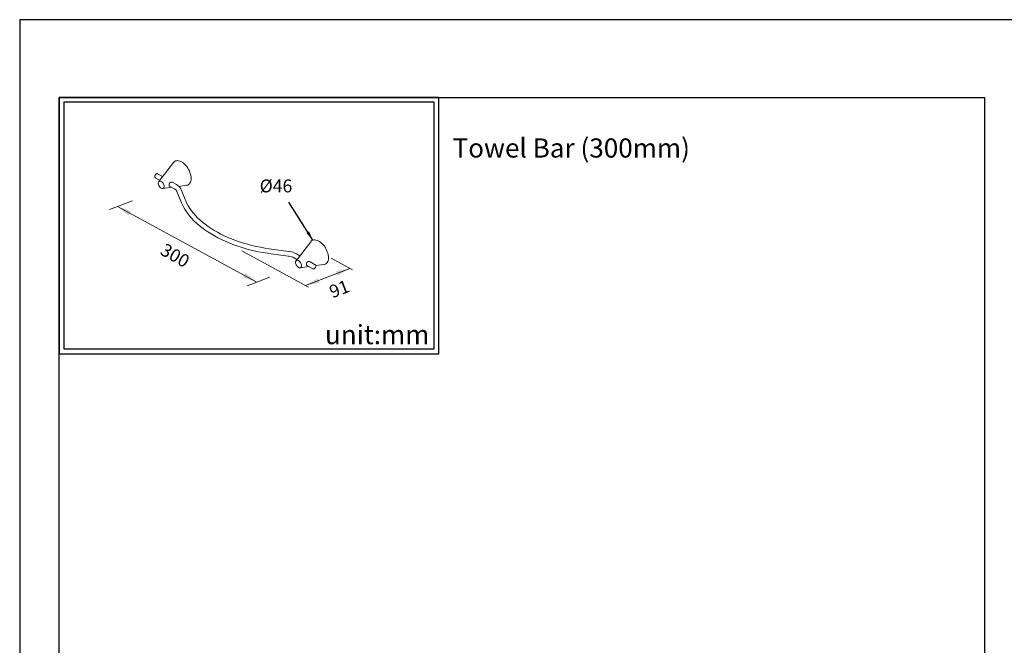
# Model space of a CAD drawing. Units: millimetres. Extents: x 14 to 963, y -105 to 889.
# Drawn here: x 14 to 220, y 759 to 889 of the extents above; entities that cross this region are included whole.
import ezdxf

# ---------------------------------------------------------------- set-up
doc = ezdxf.new("R2010")
doc.units = ezdxf.units.MM
for name, color, linetype in [('A1', 2, 'Continuous'), ('A5', 136, 'Continuous'), ('DIM', 6, 'Continuous')]:
    doc.layers.add(name, color=color, linetype=linetype)
doc.layers.add('圖紙邊界', color=1, linetype='Continuous', plot=False)
doc.styles.add('CHINA', font='simplex.shx', dxfattribs={"bigfont": 'chineset.shx'})
doc.styles.add('勝泰-2.7', font='simplex.shx', dxfattribs={"height": 2.7, "bigfont": 'chineset.shx'})
doc.dimstyles.new('正常', dxfattribs={"dimtxt": 2.7, "dimasz": 2.5, "dimexe": 1.25, "dimexo": 0.625, "dimgap": 1, "dimtad": 1, "dimdsep": 46, "dimtxsty": '勝泰-2.7', "dimcen": 2.5, "dimadec": 1, "dimazin": 0, "dimtfac": 1, "dimtmove": 0, "dimatfit": 3, "dimfxl": 0, "dimarcsym": 0})

msp = doc.modelspace()

# ---------------------------------------------------------------- linework, layer by layer
at = {"layer": 'A1', "linetype": 'ByBlock', "lineweight": 15}
for p, q in [((46.633, 859.519), (43.548, 855.537)), ((44.351, 856.573), (43.317, 857.17)), ((42.825, 856.318), (43.742, 855.788)), ((45.826, 854.585), (46.78, 854.035)), ((47.272, 854.887), (46.483, 855.342)), ((47.761, 854.527), (49.387, 854.748)), ((44.395, 854.068), (46.277, 854.325)), ((47.342, 853.472), (48.169, 851.396)), ((49.083, 851.76), (48.256, 853.837)), ((75.345, 842.944), (72.26, 838.962)), ((67.033, 840.427), (70.63, 839.949)), ((70.76, 840.925), (67.162, 841.402)), ((73.063, 839.998), (72.338, 840.417)), ((71.846, 839.564), (72.454, 839.213)), ((74.538, 838.01), (75.8, 837.281)), ((76.292, 838.134), (75.195, 838.767)), ((76.408, 837.943), (78.099, 838.173)), ((73.107, 837.493), (74.989, 837.75))]:
    msp.add_line(p, q, dxfattribs=at)
at = {"layer": 'A1', "linetype": 'ByBlock', "lineweight": 15, "flags": 128}
for points in [[(50.336, 856.166), (50.32, 856.465), (50.273, 856.777), (50.196, 857.098), (50.089, 857.422), (49.954, 857.745), (49.794, 858.061), (49.611, 858.365), (49.407, 858.653), (49.187, 858.92), (48.954, 859.162), (48.71, 859.375), (48.461, 859.555), (48.209, 859.7), (47.96, 859.808), (47.717, 859.876), (47.483, 859.904), (47.263, 859.892), (47.06, 859.838), (46.876, 859.746), (46.716, 859.615), (46.633, 859.519)], [(43.32, 857.163), (43.262, 857.192), (43.171, 857.196), (43.075, 857.167), (42.976, 857.104), (42.882, 857.013), (42.803, 856.9), (42.745, 856.776), (42.711, 856.649), (42.707, 856.527), (42.735, 856.419), (42.786, 856.347), (42.829, 856.321)], [(44.688, 854.505), (44.672, 854.672), (44.627, 854.849), (44.553, 855.026), (44.456, 855.195), (44.339, 855.347), (44.209, 855.475), (44.072, 855.572), (43.935, 855.633), (43.804, 855.655), (43.688, 855.638), (43.59, 855.582), (43.517, 855.489), (43.471, 855.365), (43.456, 855.216), (43.471, 855.049), (43.517, 854.872), (43.59, 854.695), (43.688, 854.526), (43.804, 854.374), (43.935, 854.246), (44.072, 854.149), (44.209, 854.088), (44.339, 854.065), (44.456, 854.083), (44.553, 854.139), (44.627, 854.231), (44.672, 854.355), (44.688, 854.505)], [(46.565, 855.295), (46.563, 855.299), (46.45, 855.373), (46.291, 855.413), (46.107, 855.392), (45.945, 855.307), (45.833, 855.185), (45.759, 855.043), (45.72, 854.891), (45.717, 854.751), (45.751, 854.642), (45.824, 854.572), (45.863, 854.564)], [(48.256, 853.837), (48.193, 853.977), (48.062, 854.193), (47.897, 854.397), (47.696, 854.59), (47.463, 854.768), (47.272, 854.887)], [(49.387, 854.748), (49.407, 854.751), (49.61, 854.805), (49.794, 854.897), (49.954, 855.029), (50.088, 855.196), (50.195, 855.397), (50.273, 855.628), (50.32, 855.886), (50.336, 856.166)], [(46.78, 854.035), (46.877, 853.975), (47.04, 853.855), (47.17, 853.733), (47.266, 853.613), (47.332, 853.497), (47.342, 853.472)], [(48.169, 851.396), (48.295, 851.092), (48.56, 850.532), (48.862, 849.978), (49.201, 849.432), (49.577, 848.894), (49.989, 848.366), (50.437, 847.847), (50.919, 847.339), (51.435, 846.843), (51.985, 846.36), (52.566, 845.889), (53.179, 845.433), (53.821, 844.992), (54.493, 844.566), (55.193, 844.157), (55.92, 843.764), (56.673, 843.388), (57.45, 843.03), (58.25, 842.691), (59.073, 842.37), (59.916, 842.069), (60.779, 841.787), (61.66, 841.526), (62.558, 841.285), (63.471, 841.064), (64.398, 840.866), (65.338, 840.688), (66.288, 840.532), (67.033, 840.427)], [(67.162, 841.402), (66.668, 841.471), (65.734, 841.618), (64.812, 841.787), (63.903, 841.976), (63.007, 842.186), (62.128, 842.417), (61.265, 842.667), (60.421, 842.937), (59.597, 843.226), (58.793, 843.533), (58.013, 843.858), (57.256, 844.201), (56.524, 844.56), (55.818, 844.935), (55.139, 845.326), (54.489, 845.732), (53.867, 846.152), (53.277, 846.585), (52.717, 847.03), (52.189, 847.488), (51.694, 847.957), (51.232, 848.435), (50.805, 848.924), (50.412, 849.421), (50.055, 849.927), (49.733, 850.439), (49.447, 850.959), (49.198, 851.484), (49.083, 851.76)], [(79.048, 839.591), (79.032, 839.89), (78.985, 840.202), (78.907, 840.523), (78.8, 840.847), (78.666, 841.17), (78.506, 841.486), (78.322, 841.791), (78.119, 842.079), (77.899, 842.346), (77.665, 842.587), (77.422, 842.8), (77.172, 842.98), (76.921, 843.125), (76.672, 843.233), (76.428, 843.301), (76.195, 843.329), (75.975, 843.317), (75.771, 843.263), (75.588, 843.17), (75.428, 843.039), (75.345, 842.944)], [(72.338, 840.417), (72.187, 840.499), (71.89, 840.634), (71.573, 840.747), (71.239, 840.838), (70.892, 840.906), (70.76, 840.925)], [(70.63, 839.949), (70.783, 839.926), (71.067, 839.867), (71.334, 839.79), (71.578, 839.698), (71.796, 839.592), (71.846, 839.564)], [(73.399, 837.93), (73.384, 838.097), (73.338, 838.274), (73.265, 838.451), (73.168, 838.62), (73.051, 838.772), (72.921, 838.9), (72.784, 838.997), (72.646, 839.058), (72.516, 839.08), (72.4, 839.063), (72.302, 839.007), (72.229, 838.914), (72.183, 838.79), (72.168, 838.641), (72.183, 838.474), (72.229, 838.297), (72.302, 838.12), (72.4, 837.951), (72.516, 837.799), (72.646, 837.671), (72.784, 837.574), (72.921, 837.513), (73.051, 837.49), (73.168, 837.508), (73.265, 837.564), (73.338, 837.656), (73.384, 837.78), (73.399, 837.93)], [(75.277, 838.72), (75.274, 838.724), (75.162, 838.798), (75.003, 838.838), (74.819, 838.818), (74.657, 838.732), (74.545, 838.61), (74.471, 838.468), (74.432, 838.316), (74.429, 838.176), (74.463, 838.067), (74.536, 837.998), (74.574, 837.989)], [(76.412, 837.884), (76.408, 837.945), (76.374, 838.049), (76.319, 838.116), (76.292, 838.129)], [(78.099, 838.173), (78.119, 838.176), (78.322, 838.23), (78.506, 838.322), (78.666, 838.454), (78.8, 838.621), (78.907, 838.822), (78.985, 839.053), (79.032, 839.311), (79.048, 839.591)], [(75.805, 837.285), (75.841, 837.264), (75.931, 837.254), (76.026, 837.277), (76.125, 837.334), (76.22, 837.422), (76.302, 837.531), (76.364, 837.654), (76.402, 837.781), (76.412, 837.884)]]:
    msp.add_lwpolyline(points, dxfattribs=at)
at = {"layer": 'A5', "ltscale": 10}
msp.add_lwpolyline([(22.713, 873.132), (216.25, 873.132), (216.25, 608.632), (22.713, 608.632)], close=True, dxfattribs=at)
at = {"layer": 'DIM', "linetype": 'ByBlock', "lineweight": 15}
for p, q in [((38.036, 851.51), (33.278, 849.699)), ((34.946, 850.334), (63.954, 834.528)), ((60.95, 841.015), (74.868, 833.413)), ((79.622, 839.498), (84.063, 837.073)), ((74.232, 833.761), (83.525, 837.367)), ((66.811, 835.533), (62.054, 833.722))]:
    msp.add_line(p, q, dxfattribs=at)
at = {"layer": 'DIM', "ltscale": 10}
msp.add_lwpolyline([(22.713, 819.519), (102.132, 819.519), (102.132, 873.132), (22.713, 873.132)], close=True, dxfattribs=at)
at = {"layer": 'DIM', "linetype": 'ByBlock', "lineweight": 15}
for points in [[(37.735, 849.304), (37.247, 848.449), (34.927, 850.341)], [(61.685, 836.402), (61.196, 835.547), (64.005, 834.51)], [(80.594, 836.757), (80.95, 835.839), (83.525, 837.367)], [(76.807, 835.288), (77.163, 834.37), (74.232, 833.761)]]:
    msp.add_solid(points, dxfattribs=at)
at = {"layer": '圖紙邊界', "ltscale": 10}
for points in [[(14.481, 592.382), (224.481, 592.382), (224.481, 889.382), (14.481, 889.382)], [(23.713, 820.519), (101.132, 820.519), (101.132, 872.132), (23.713, 872.132)]]:
    msp.add_lwpolyline(points, close=True, dxfattribs=at)

# ---------------------------------------------------------------- texts
at = {"layer": 'DIM', "char_height": 4}
for s, insert, width, attachment_point in [('{\\fArial|b0|i0|c0|p34;Towel Bar (300mm)}', (104.997, 864.549), 99.89607, 1), ('{\\fArial|b0|i0|c0|p34;unit:mm}', (100.132, 821.519), 23.47519, 9)]:
    msp.add_mtext(s, dxfattribs=dict(at, insert=insert, width=width, attachment_point=attachment_point))
at = {"layer": 'DIM', "insert": (68.076, 854.266), "char_height": 2.7, "attachment_point": 5, "rotation": 359.97202, "style": 'CHINA'}
msp.add_mtext('%%C46', dxfattribs=at)
at = {"layer": 'DIM', "linetype": 'ByBlock', "lineweight": 15, "char_height": 2.7, "attachment_point": 5, "style": 'CHINA'}
for s, insert, rotation in [('300', (46.804, 839.776), 330.26161), ('91', (81.431, 832.752), 21.20573)]:
    msp.add_mtext(s, dxfattribs=dict(at, insert=insert, rotation=rotation))

# ---------------------------------------------------------------- leaders
at = {"layer": 'DIM', "ltscale": 2}
msp.add_leader([(75.779, 843.248), (70.776, 851.22)], dimstyle='正常', override={"dimasz": 2, "dimgap": 1, "dimtad": 0}, dxfattribs=at)

doc.saveas('drawing.dxf')
